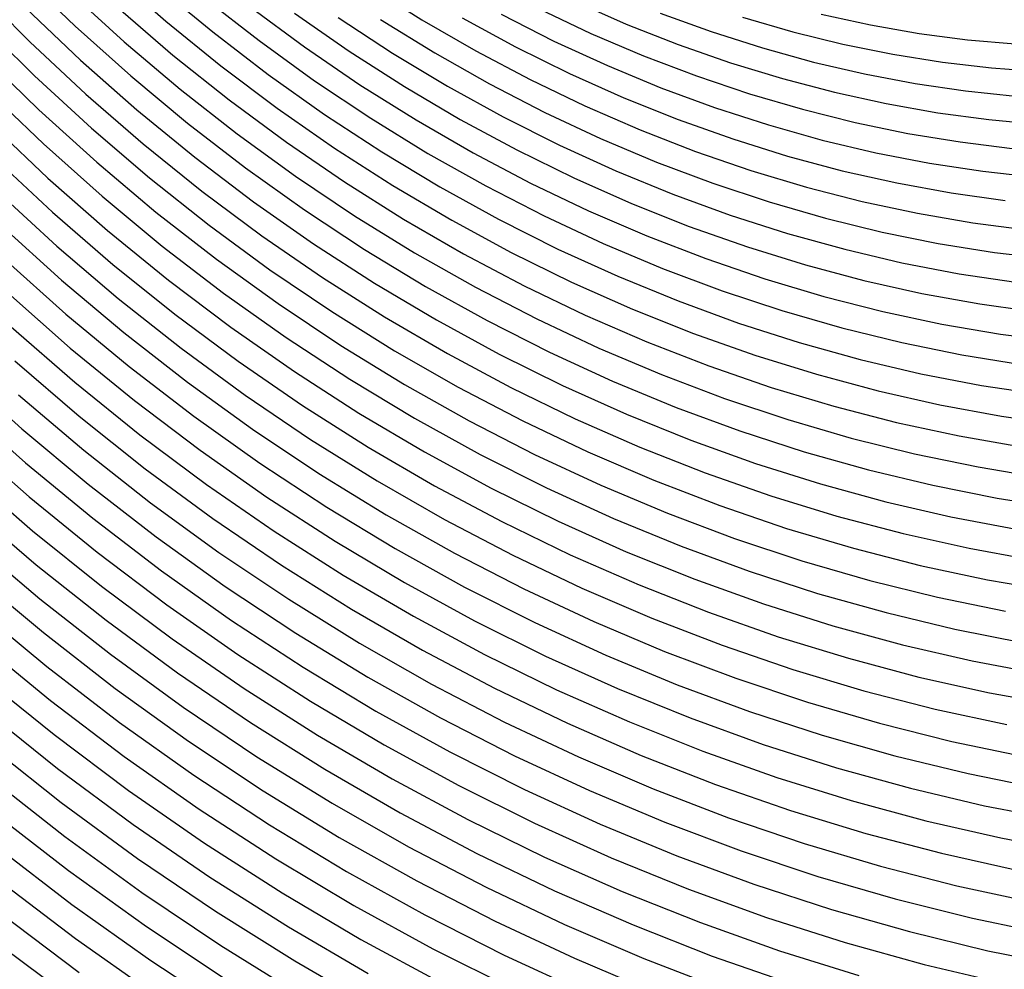
# Model space of a CAD drawing. Units: inches. Extents: x -1 to 1, y -1 to 1.
# Drawn here: x -0.45 to -0.25, y -0.33 to -0.14 of the extents above; entities that cross this region are included whole.
import ezdxf

# ---------------------------------------------------------------- set-up
doc = ezdxf.new("R2010")
doc.units = ezdxf.units.IN
doc.header["$MEASUREMENT"] = 0
for name, color, linetype, true_color in [('layer106', 7, 'Continuous', 0x1e95ad), ('layer107', 7, 'Continuous', 0x1e90ad), ('layer108', 7, 'Continuous', 0x1e8cad), ('layer109', 7, 'Continuous', 0x1e87ad), ('layer110', 7, 'Continuous', 0x1e82ad), ('layer111', 7, 'Continuous', 0x1e80ad), ('layer112', 7, 'Continuous', 0x1e7bad), ('layer113', 7, 'Continuous', 0x1e76ad), ('layer114', 7, 'Continuous', 0x1e71ad), ('layer115', 7, 'Continuous', 0x1e6dad), ('layer116', 7, 'Continuous', 0x1e6aad), ('layer117', 7, 'Continuous', 0x1e65ad), ('layer118', 7, 'Continuous', 0x1e61ad), ('layer119', 7, 'Continuous', 0x1e5cad), ('layer120', 7, 'Continuous', 0x1e57ad), ('layer121', 7, 'Continuous', 0x1e55ad), ('layer122', 7, 'Continuous', 0x1e50ad), ('layer123', 7, 'Continuous', 0x1e4bad), ('layer124', 7, 'Continuous', 0x1e47ad), ('layer125', 7, 'Continuous', 0x1e42ad), ('layer126', 7, 'Continuous', 0x1e3fad), ('layer127', 7, 'Continuous', 0x1e3bad), ('layer128', 7, 'Continuous', 0x1e36ad), ('layer129', 7, 'Continuous', 0x1e31ad), ('layer130', 7, 'Continuous', 0x1e2cad), ('layer131', 7, 'Continuous', 0x1e2aad), ('layer132', 7, 'Continuous', 0x1e25ad), ('layer133', 7, 'Continuous', 0x1e20ad), ('layer134', 7, 'Continuous', 0x201ead), ('layer135', 7, 'Continuous', 0x251ead), ('layer136', 7, 'Continuous', 0x281ead), ('layer137', 7, 'Continuous', 0x2c1ead), ('layer138', 7, 'Continuous', 0x311ead), ('layer139', 7, 'Continuous', 0x361ead), ('layer140', 7, 'Continuous', 0x3b1ead), ('layer141', 7, 'Continuous', 0x3d1ead), ('layer142', 7, 'Continuous', 0x421ead), ('layer143', 7, 'Continuous', 0x471ead), ('layer144', 7, 'Continuous', 0x4b1ead), ('layer145', 7, 'Continuous', 0x501ead), ('layer146', 7, 'Continuous', 0x521ead), ('layer147', 7, 'Continuous', 0x571ead), ('layer148', 7, 'Continuous', 0x5c1ead), ('layer149', 7, 'Continuous', 0x611ead), ('layer150', 7, 'Continuous', 0x651ead), ('layer151', 7, 'Continuous', 0x681ead), ('layer152', 7, 'Continuous', 0x6d1ead), ('layer153', 7, 'Continuous', 0x711ead), ('layer154', 7, 'Continuous', 0x761ead), ('layer155', 7, 'Continuous', 0x7b1ead), ('layer7', 7, 'Continuous', 0xad3b1e)]:
    doc.layers.add(name, color=color, linetype=linetype, true_color=true_color)

msp = doc.modelspace()

# ---------------------------------------------------------------- linework, layer by layer
at = {"layer": 'layer106'}
for p, q in [((-0.28354, -0.13547), (-0.2734, -0.13766)), ((-0.2734, -0.13766), (-0.26332, -0.1394)), ((-0.26332, -0.1394), (-0.25333, -0.14071)), ((-0.25333, -0.14071), (-0.24343, -0.14158))]:
    msp.add_line(p, q, dxfattribs=at)
at = {"layer": 'layer107'}
for p, q in [((-0.29982, -0.13608), (-0.28943, -0.13908)), ((-0.28943, -0.13908), (-0.27907, -0.14163)), ((-0.27907, -0.14163), (-0.26876, -0.14371)), ((-0.26876, -0.14371), (-0.25851, -0.14535)), ((-0.25851, -0.14535), (-0.24835, -0.14654)), ((-0.24835, -0.14654), (-0.23829, -0.14729))]:
    msp.add_line(p, q, dxfattribs=at)
at = {"layer": 'layer108'}
for p, q in [((-0.31687, -0.1352), (-0.30629, -0.13905)), ((-0.30629, -0.13905), (-0.2957, -0.14243)), ((-0.2957, -0.14243), (-0.28513, -0.14534)), ((-0.28513, -0.14534), (-0.2746, -0.14778)), ((-0.2746, -0.14778), (-0.26411, -0.14977)), ((-0.26411, -0.14977), (-0.2537, -0.1513)), ((-0.2537, -0.1513), (-0.24337, -0.15237))]:
    msp.add_line(p, q, dxfattribs=at)
at = {"layer": 'layer109'}
for p, q in [((-0.33457, -0.13275), (-0.32386, -0.13747)), ((-0.32386, -0.13747), (-0.31311, -0.14171)), ((-0.31311, -0.14171), (-0.30235, -0.14548)), ((-0.30235, -0.14548), (-0.29158, -0.14877)), ((-0.29158, -0.14877), (-0.28084, -0.15159)), ((-0.28084, -0.15159), (-0.27012, -0.15394)), ((-0.27012, -0.15394), (-0.25947, -0.15582)), ((-0.25947, -0.15582), (-0.24888, -0.15724)), ((-0.24888, -0.15724), (-0.23838, -0.15821))]:
    msp.add_line(p, q, dxfattribs=at)
at = {"layer": 'layer110'}
for p, q in [((-0.34201, -0.13427), (-0.33118, -0.1394)), ((-0.33118, -0.1394), (-0.32028, -0.14406)), ((-0.32028, -0.14406), (-0.30935, -0.14822)), ((-0.30935, -0.14822), (-0.29841, -0.15191)), ((-0.29841, -0.15191), (-0.28746, -0.15511)), ((-0.28746, -0.15511), (-0.27654, -0.15784)), ((-0.27654, -0.15784), (-0.26565, -0.16009)), ((-0.26565, -0.16009), (-0.25482, -0.16187)), ((-0.25482, -0.16187), (-0.24407, -0.16319))]:
    msp.add_line(p, q, dxfattribs=at)
at = {"layer": 'layer111'}
for p, q in [((-0.34976, -0.13543), (-0.33881, -0.14099)), ((-0.33881, -0.14099), (-0.32778, -0.14606)), ((-0.32778, -0.14606), (-0.31671, -0.15064)), ((-0.31671, -0.15064), (-0.3056, -0.15473)), ((-0.3056, -0.15473), (-0.29447, -0.15834)), ((-0.29447, -0.15834), (-0.28334, -0.16146)), ((-0.28334, -0.16146), (-0.27224, -0.16409)), ((-0.27224, -0.16409), (-0.26118, -0.16625)), ((-0.26118, -0.16625), (-0.25018, -0.16793)), ((-0.25018, -0.16793), (-0.23925, -0.16913))]:
    msp.add_line(p, q, dxfattribs=at)
at = {"layer": 'layer112'}
for p, q in [((-0.3578, -0.1362), (-0.34675, -0.1422)), ((-0.34675, -0.1422), (-0.33561, -0.14771)), ((-0.33561, -0.14771), (-0.32439, -0.15271)), ((-0.32439, -0.15271), (-0.31313, -0.15723)), ((-0.31313, -0.15723), (-0.30184, -0.16124)), ((-0.30184, -0.16124), (-0.29053, -0.16477)), ((-0.29053, -0.16477), (-0.27922, -0.1678)), ((-0.27922, -0.1678), (-0.26794, -0.17034)), ((-0.26794, -0.17034), (-0.25671, -0.1724)), ((-0.25671, -0.1724), (-0.24553, -0.17398))]:
    msp.add_line(p, q, dxfattribs=at)
at = {"layer": 'layer113'}
for p, q in [((-0.3771, -0.12965), (-0.3661, -0.13659)), ((-0.3661, -0.13659), (-0.35497, -0.14303)), ((-0.35497, -0.14303), (-0.34373, -0.14898)), ((-0.34373, -0.14898), (-0.3324, -0.15442)), ((-0.3324, -0.15442), (-0.321, -0.15937)), ((-0.321, -0.15937), (-0.30956, -0.16381)), ((-0.30956, -0.16381), (-0.29808, -0.16775)), ((-0.29808, -0.16775), (-0.28659, -0.1712)), ((-0.28659, -0.1712), (-0.2751, -0.17415)), ((-0.2751, -0.17415), (-0.26365, -0.1766)), ((-0.26365, -0.1766), (-0.25224, -0.17856)), ((-0.25224, -0.17856), (-0.24089, -0.18003))]:
    msp.add_line(p, q, dxfattribs=at)
at = {"layer": 'layer114'}
for p, q in [((-0.37465, -0.13656), (-0.36346, -0.14346)), ((-0.36346, -0.14346), (-0.35214, -0.14986)), ((-0.35214, -0.14986), (-0.34071, -0.15575)), ((-0.34071, -0.15575), (-0.3292, -0.16114)), ((-0.3292, -0.16114), (-0.31761, -0.16602)), ((-0.31761, -0.16602), (-0.30598, -0.1704)), ((-0.30598, -0.1704), (-0.29432, -0.17427)), ((-0.29432, -0.17427), (-0.28265, -0.17763)), ((-0.28265, -0.17763), (-0.27098, -0.18049)), ((-0.27098, -0.18049), (-0.25935, -0.18285)), ((-0.25935, -0.18285), (-0.24776, -0.18471)), ((-0.24776, -0.18471), (-0.23624, -0.18608))]:
    msp.add_line(p, q, dxfattribs=at)
at = {"layer": 'layer115'}
for p, q in [((-0.38344, -0.13611), (-0.3722, -0.14348)), ((-0.3722, -0.14348), (-0.36082, -0.15034)), ((-0.36082, -0.15034), (-0.34931, -0.15669)), ((-0.34931, -0.15669), (-0.33769, -0.16253)), ((-0.33769, -0.16253), (-0.32599, -0.16786)), ((-0.32599, -0.16786), (-0.31422, -0.17268)), ((-0.31422, -0.17268), (-0.3024, -0.17698)), ((-0.3024, -0.17698), (-0.29056, -0.18078)), ((-0.29056, -0.18078), (-0.27871, -0.18406)), ((-0.27871, -0.18406), (-0.26686, -0.18683)), ((-0.26686, -0.18683), (-0.25505, -0.1891)), ((-0.25505, -0.1891), (-0.24329, -0.19087))]:
    msp.add_line(p, q, dxfattribs=at)
at = {"layer": 'layer116'}
for p, q in [((-0.39245, -0.13523), (-0.38118, -0.14307)), ((-0.38118, -0.14307), (-0.36975, -0.15039)), ((-0.36975, -0.15039), (-0.35818, -0.15721)), ((-0.35818, -0.15721), (-0.34648, -0.16352)), ((-0.34648, -0.16352), (-0.33468, -0.16931)), ((-0.33468, -0.16931), (-0.32279, -0.17458)), ((-0.32279, -0.17458), (-0.31083, -0.17933)), ((-0.31083, -0.17933), (-0.29883, -0.18357)), ((-0.29883, -0.18357), (-0.2868, -0.18729)), ((-0.2868, -0.18729), (-0.27477, -0.19049)), ((-0.27477, -0.19049), (-0.26275, -0.19318)), ((-0.26275, -0.19318), (-0.25076, -0.19535)), ((-0.25076, -0.19535), (-0.23882, -0.19702))]:
    msp.add_line(p, q, dxfattribs=at)
at = {"layer": 'layer117'}
for p, q in [((-0.40165, -0.13389), (-0.39038, -0.14221)), ((-0.39038, -0.14221), (-0.37893, -0.15002)), ((-0.37893, -0.15002), (-0.36731, -0.15731)), ((-0.36731, -0.15731), (-0.35554, -0.16409)), ((-0.35554, -0.16409), (-0.34365, -0.17035)), ((-0.34365, -0.17035), (-0.33166, -0.17608)), ((-0.33166, -0.17608), (-0.31958, -0.1813)), ((-0.31958, -0.1813), (-0.30744, -0.18599)), ((-0.30744, -0.18599), (-0.29525, -0.19015)), ((-0.29525, -0.19015), (-0.28304, -0.1938)), ((-0.28304, -0.1938), (-0.27083, -0.19692)), ((-0.27083, -0.19692), (-0.25863, -0.19952)), ((-0.25863, -0.19952), (-0.24646, -0.20161)), ((-0.24646, -0.20161), (-0.23435, -0.20318))]:
    msp.add_line(p, q, dxfattribs=at)
at = {"layer": 'layer118'}
for p, q in [((-0.41103, -0.1321), (-0.39977, -0.1409)), ((-0.39977, -0.1409), (-0.38831, -0.14919)), ((-0.38831, -0.14919), (-0.37667, -0.15697)), ((-0.37667, -0.15697), (-0.36486, -0.16423)), ((-0.36486, -0.16423), (-0.3529, -0.17096)), ((-0.3529, -0.17096), (-0.34083, -0.17717)), ((-0.34083, -0.17717), (-0.32864, -0.18286)), ((-0.32864, -0.18286), (-0.31638, -0.18801)), ((-0.31638, -0.18801), (-0.30405, -0.19264)), ((-0.30405, -0.19264), (-0.29168, -0.19674)), ((-0.29168, -0.19674), (-0.27928, -0.20031)), ((-0.27928, -0.20031), (-0.26689, -0.20335)), ((-0.26689, -0.20335), (-0.25451, -0.20586)), ((-0.25451, -0.20586), (-0.24216, -0.20786))]:
    msp.add_line(p, q, dxfattribs=at)
at = {"layer": 'layer119'}
for p, q in [((-0.42057, -0.12983), (-0.40935, -0.13912)), ((-0.40935, -0.13912), (-0.3979, -0.1479)), ((-0.3979, -0.1479), (-0.38624, -0.15617)), ((-0.38624, -0.15617), (-0.37441, -0.16392)), ((-0.37441, -0.16392), (-0.36241, -0.17114)), ((-0.36241, -0.17114), (-0.35026, -0.17784)), ((-0.35026, -0.17784), (-0.338, -0.184)), ((-0.338, -0.184), (-0.32563, -0.18964)), ((-0.32563, -0.18964), (-0.31317, -0.19473)), ((-0.31317, -0.19473), (-0.30066, -0.1993)), ((-0.30066, -0.1993), (-0.2881, -0.20332)), ((-0.2881, -0.20332), (-0.27552, -0.20682)), ((-0.27552, -0.20682), (-0.26295, -0.20978)), ((-0.26295, -0.20978), (-0.25039, -0.21221)), ((-0.25039, -0.21221), (-0.23787, -0.21411))]:
    msp.add_line(p, q, dxfattribs=at)
at = {"layer": 'layer120'}
for p, q in [((-0.43025, -0.12707), (-0.41907, -0.13686)), ((-0.41907, -0.13686), (-0.40766, -0.14614)), ((-0.40766, -0.14614), (-0.39602, -0.1549)), ((-0.39602, -0.1549), (-0.38418, -0.16315)), ((-0.38418, -0.16315), (-0.37215, -0.17087)), ((-0.37215, -0.17087), (-0.35996, -0.17806)), ((-0.35996, -0.17806), (-0.34763, -0.18471)), ((-0.34763, -0.18471), (-0.33517, -0.19083)), ((-0.33517, -0.19083), (-0.32261, -0.19641)), ((-0.32261, -0.19641), (-0.30997, -0.20145)), ((-0.30997, -0.20145), (-0.29727, -0.20595)), ((-0.29727, -0.20595), (-0.28453, -0.20991)), ((-0.28453, -0.20991), (-0.27177, -0.21333)), ((-0.27177, -0.21333), (-0.25901, -0.21621)), ((-0.25901, -0.21621), (-0.24627, -0.21855)), ((-0.24627, -0.21855), (-0.23357, -0.22036))]:
    msp.add_line(p, q, dxfattribs=at)
at = {"layer": 'layer121'}
for p, q in [((-0.42894, -0.13411), (-0.41758, -0.14389)), ((-0.41758, -0.14389), (-0.40597, -0.15316)), ((-0.40597, -0.15316), (-0.39414, -0.16191)), ((-0.39414, -0.16191), (-0.38211, -0.17013)), ((-0.38211, -0.17013), (-0.36989, -0.17782)), ((-0.36989, -0.17782), (-0.35751, -0.18497)), ((-0.35751, -0.18497), (-0.34499, -0.19159)), ((-0.34499, -0.19159), (-0.33234, -0.19766)), ((-0.33234, -0.19766), (-0.31959, -0.20319)), ((-0.31959, -0.20319), (-0.30677, -0.20817)), ((-0.30677, -0.20817), (-0.29388, -0.21261)), ((-0.29388, -0.21261), (-0.28095, -0.21649)), ((-0.28095, -0.21649), (-0.26801, -0.21984)), ((-0.26801, -0.21984), (-0.25507, -0.22264)), ((-0.25507, -0.22264), (-0.24215, -0.2249))]:
    msp.add_line(p, q, dxfattribs=at)
at = {"layer": 'layer122'}
for p, q in [((-0.43892, -0.13086), (-0.42764, -0.14115)), ((-0.42764, -0.14115), (-0.41608, -0.15092)), ((-0.41608, -0.15092), (-0.40429, -0.16018)), ((-0.40429, -0.16018), (-0.39227, -0.16891)), ((-0.39227, -0.16891), (-0.38004, -0.17711)), ((-0.38004, -0.17711), (-0.36763, -0.18477)), ((-0.36763, -0.18477), (-0.35506, -0.19189)), ((-0.35506, -0.19189), (-0.34235, -0.19846)), ((-0.34235, -0.19846), (-0.32951, -0.20449)), ((-0.32951, -0.20449), (-0.31658, -0.20996)), ((-0.31658, -0.20996), (-0.30356, -0.21489)), ((-0.30356, -0.21489), (-0.29049, -0.21926)), ((-0.29049, -0.21926), (-0.27738, -0.22308)), ((-0.27738, -0.22308), (-0.26425, -0.22635)), ((-0.26425, -0.22635), (-0.25113, -0.22907)), ((-0.25113, -0.22907), (-0.23803, -0.23124))]:
    msp.add_line(p, q, dxfattribs=at)
at = {"layer": 'layer123'}
for p, q in [((-0.449, -0.12711), (-0.43781, -0.1379)), ((-0.43781, -0.1379), (-0.42633, -0.14819)), ((-0.42633, -0.14819), (-0.41459, -0.15796)), ((-0.41459, -0.15796), (-0.4026, -0.1672)), ((-0.4026, -0.1672), (-0.39039, -0.17591)), ((-0.39039, -0.17591), (-0.37797, -0.18409)), ((-0.37797, -0.18409), (-0.36537, -0.19172)), ((-0.36537, -0.19172), (-0.35261, -0.1988)), ((-0.35261, -0.1988), (-0.33971, -0.20534)), ((-0.33971, -0.20534), (-0.32668, -0.21132)), ((-0.32668, -0.21132), (-0.31356, -0.21674)), ((-0.31356, -0.21674), (-0.30036, -0.22161)), ((-0.30036, -0.22161), (-0.2871, -0.22591)), ((-0.2871, -0.22591), (-0.2738, -0.22966)), ((-0.2738, -0.22966), (-0.26049, -0.23286)), ((-0.26049, -0.23286), (-0.24718, -0.2355)), ((-0.24718, -0.2355), (-0.23391, -0.23758))]:
    msp.add_line(p, q, dxfattribs=at)
at = {"layer": 'layer124'}
for p, q in [((-0.44807, -0.13414), (-0.43669, -0.14494)), ((-0.43669, -0.14494), (-0.42503, -0.15523)), ((-0.42503, -0.15523), (-0.41309, -0.16499)), ((-0.41309, -0.16499), (-0.40092, -0.17422)), ((-0.40092, -0.17422), (-0.38851, -0.18292)), ((-0.38851, -0.18292), (-0.37591, -0.19107)), ((-0.37591, -0.19107), (-0.36312, -0.19867)), ((-0.36312, -0.19867), (-0.35016, -0.20572)), ((-0.35016, -0.20572), (-0.33707, -0.21221)), ((-0.33707, -0.21221), (-0.32385, -0.21815)), ((-0.32385, -0.21815), (-0.31054, -0.22352)), ((-0.31054, -0.22352), (-0.29715, -0.22832)), ((-0.29715, -0.22832), (-0.28371, -0.23257)), ((-0.28371, -0.23257), (-0.27023, -0.23625)), ((-0.27023, -0.23625), (-0.25673, -0.23937)), ((-0.25673, -0.23937), (-0.24324, -0.24193))]:
    msp.add_line(p, q, dxfattribs=at)
at = {"layer": 'layer125'}
for p, q in [((-0.45841, -0.12986), (-0.44715, -0.14118)), ((-0.44715, -0.14118), (-0.43558, -0.15198)), ((-0.43558, -0.15198), (-0.42372, -0.16227)), ((-0.42372, -0.16227), (-0.4116, -0.17202)), ((-0.4116, -0.17202), (-0.39923, -0.18124)), ((-0.39923, -0.18124), (-0.38664, -0.18992)), ((-0.38664, -0.18992), (-0.37384, -0.19805)), ((-0.37384, -0.19805), (-0.36086, -0.20562)), ((-0.36086, -0.20562), (-0.34771, -0.21264)), ((-0.34771, -0.21264), (-0.33443, -0.21909)), ((-0.33443, -0.21909), (-0.32103, -0.22497)), ((-0.32103, -0.22497), (-0.30753, -0.23029)), ((-0.30753, -0.23029), (-0.29395, -0.23504)), ((-0.29395, -0.23504), (-0.28032, -0.23922)), ((-0.28032, -0.23922), (-0.26665, -0.24284)), ((-0.26665, -0.24284), (-0.25297, -0.24588)), ((-0.25297, -0.24588), (-0.2393, -0.24836))]:
    msp.add_line(p, q, dxfattribs=at)
at = {"layer": 'layer126'}
for p, q in [((-0.45767, -0.13688), (-0.44622, -0.14821)), ((-0.44622, -0.14821), (-0.43446, -0.15902)), ((-0.43446, -0.15902), (-0.42242, -0.16931)), ((-0.42242, -0.16931), (-0.4101, -0.17906)), ((-0.4101, -0.17906), (-0.39755, -0.18827)), ((-0.39755, -0.18827), (-0.38476, -0.19692)), ((-0.38476, -0.19692), (-0.37177, -0.20503)), ((-0.37177, -0.20503), (-0.3586, -0.21257)), ((-0.3586, -0.21257), (-0.34527, -0.21955)), ((-0.34527, -0.21955), (-0.33179, -0.22596)), ((-0.33179, -0.22596), (-0.3182, -0.2318)), ((-0.3182, -0.2318), (-0.30451, -0.23707)), ((-0.30451, -0.23707), (-0.29074, -0.24176)), ((-0.29074, -0.24176), (-0.27692, -0.24588)), ((-0.27692, -0.24588), (-0.26307, -0.24942)), ((-0.26307, -0.24942), (-0.24921, -0.25239)), ((-0.24921, -0.25239), (-0.23536, -0.25479))]:
    msp.add_line(p, q, dxfattribs=at)
at = {"layer": 'layer127'}
for p, q in [((-0.45693, -0.14391), (-0.44529, -0.15525)), ((-0.44529, -0.15525), (-0.43335, -0.16606)), ((-0.43335, -0.16606), (-0.42111, -0.17635)), ((-0.42111, -0.17635), (-0.40861, -0.18609)), ((-0.40861, -0.18609), (-0.39586, -0.19529)), ((-0.39586, -0.19529), (-0.38288, -0.20393)), ((-0.38288, -0.20393), (-0.3697, -0.21201)), ((-0.3697, -0.21201), (-0.35634, -0.21952)), ((-0.35634, -0.21952), (-0.34282, -0.22647)), ((-0.34282, -0.22647), (-0.32915, -0.23284)), ((-0.32915, -0.23284), (-0.31537, -0.23863)), ((-0.31537, -0.23863), (-0.30149, -0.24384)), ((-0.30149, -0.24384), (-0.28754, -0.24848)), ((-0.28754, -0.24848), (-0.27353, -0.25253)), ((-0.27353, -0.25253), (-0.2595, -0.25601)), ((-0.2595, -0.25601), (-0.24545, -0.2589))]:
    msp.add_line(p, q, dxfattribs=at)
at = {"layer": 'layer128'}
for p, q in [((-0.45619, -0.15093), (-0.44437, -0.16228)), ((-0.44437, -0.16228), (-0.43223, -0.1731)), ((-0.43223, -0.1731), (-0.41981, -0.18339)), ((-0.41981, -0.18339), (-0.40711, -0.19312)), ((-0.40711, -0.19312), (-0.39417, -0.20231)), ((-0.39417, -0.20231), (-0.38101, -0.21093)), ((-0.38101, -0.21093), (-0.36764, -0.21899)), ((-0.36764, -0.21899), (-0.35408, -0.22647)), ((-0.35408, -0.22647), (-0.34037, -0.23338)), ((-0.34037, -0.23338), (-0.32651, -0.23971)), ((-0.32651, -0.23971), (-0.31254, -0.24546)), ((-0.31254, -0.24546), (-0.29847, -0.25062)), ((-0.29847, -0.25062), (-0.28433, -0.2552)), ((-0.28433, -0.2552), (-0.27014, -0.25919)), ((-0.27014, -0.25919), (-0.25592, -0.26259)), ((-0.25592, -0.26259), (-0.2417, -0.26541))]:
    msp.add_line(p, q, dxfattribs=at)
at = {"layer": 'layer129'}
for p, q in [((-0.45546, -0.15796), (-0.44344, -0.16932)), ((-0.44344, -0.16932), (-0.43112, -0.18014)), ((-0.43112, -0.18014), (-0.4185, -0.19043)), ((-0.4185, -0.19043), (-0.40562, -0.20016)), ((-0.40562, -0.20016), (-0.39249, -0.20933)), ((-0.39249, -0.20933), (-0.37913, -0.21793)), ((-0.37913, -0.21793), (-0.36557, -0.22597)), ((-0.36557, -0.22597), (-0.35182, -0.23342)), ((-0.35182, -0.23342), (-0.33792, -0.2403)), ((-0.33792, -0.2403), (-0.32387, -0.24659)), ((-0.32387, -0.24659), (-0.30971, -0.25229)), ((-0.30971, -0.25229), (-0.29546, -0.2574)), ((-0.29546, -0.2574), (-0.28113, -0.26192)), ((-0.28113, -0.26192), (-0.26675, -0.26584)), ((-0.26675, -0.26584), (-0.25235, -0.26918)), ((-0.25235, -0.26918), (-0.23794, -0.27192))]:
    msp.add_line(p, q, dxfattribs=at)
at = {"layer": 'layer130'}
for p, q in [((-0.45472, -0.16498), (-0.44252, -0.17635)), ((-0.44252, -0.17635), (-0.43, -0.18718)), ((-0.43, -0.18718), (-0.4172, -0.19747)), ((-0.4172, -0.19747), (-0.40412, -0.20719)), ((-0.40412, -0.20719), (-0.3908, -0.21635)), ((-0.3908, -0.21635), (-0.37725, -0.22494)), ((-0.37725, -0.22494), (-0.3635, -0.23295)), ((-0.3635, -0.23295), (-0.34957, -0.24037)), ((-0.34957, -0.24037), (-0.33547, -0.24721)), ((-0.33547, -0.24721), (-0.32123, -0.25346)), ((-0.32123, -0.25346), (-0.30688, -0.25912)), ((-0.30688, -0.25912), (-0.29244, -0.26417)), ((-0.29244, -0.26417), (-0.27793, -0.26863)), ((-0.27793, -0.26863), (-0.26336, -0.2725)), ((-0.26336, -0.2725), (-0.24877, -0.27576)), ((-0.24877, -0.27576), (-0.23418, -0.27843))]:
    msp.add_line(p, q, dxfattribs=at)
at = {"layer": 'layer131'}
for p, q in [((-0.45398, -0.17201), (-0.44159, -0.18339)), ((-0.44159, -0.18339), (-0.42889, -0.19422)), ((-0.42889, -0.19422), (-0.41589, -0.20451)), ((-0.41589, -0.20451), (-0.40263, -0.21422)), ((-0.40263, -0.21422), (-0.38912, -0.22337)), ((-0.38912, -0.22337), (-0.37538, -0.23194)), ((-0.37538, -0.23194), (-0.36143, -0.23993)), ((-0.36143, -0.23993), (-0.34731, -0.24733)), ((-0.34731, -0.24733), (-0.33302, -0.25413)), ((-0.33302, -0.25413), (-0.3186, -0.26034)), ((-0.3186, -0.26034), (-0.30406, -0.26594)), ((-0.30406, -0.26594), (-0.28942, -0.27095)), ((-0.28942, -0.27095), (-0.27472, -0.27535)), ((-0.27472, -0.27535), (-0.25997, -0.27915)), ((-0.25997, -0.27915), (-0.2452, -0.28235))]:
    msp.add_line(p, q, dxfattribs=at)
at = {"layer": 'layer132'}
for p, q in [((-0.45324, -0.17903), (-0.44066, -0.19042)), ((-0.44066, -0.19042), (-0.42777, -0.20127)), ((-0.42777, -0.20127), (-0.41459, -0.21155)), ((-0.41459, -0.21155), (-0.40113, -0.22126)), ((-0.40113, -0.22126), (-0.38743, -0.23039)), ((-0.38743, -0.23039), (-0.3735, -0.23894)), ((-0.3735, -0.23894), (-0.35937, -0.24691)), ((-0.35937, -0.24691), (-0.34505, -0.25428)), ((-0.34505, -0.25428), (-0.33057, -0.26105)), ((-0.33057, -0.26105), (-0.31596, -0.26721)), ((-0.31596, -0.26721), (-0.30123, -0.27277)), ((-0.30123, -0.27277), (-0.28641, -0.27773)), ((-0.28641, -0.27773), (-0.27152, -0.28207)), ((-0.27152, -0.28207), (-0.25658, -0.28581)), ((-0.25658, -0.28581), (-0.24162, -0.28893))]:
    msp.add_line(p, q, dxfattribs=at)
at = {"layer": 'layer133'}
for p, q in [((-0.4525, -0.18606), (-0.43974, -0.19746)), ((-0.43974, -0.19746), (-0.42666, -0.20831)), ((-0.42666, -0.20831), (-0.41328, -0.21859)), ((-0.41328, -0.21859), (-0.39964, -0.22829)), ((-0.39964, -0.22829), (-0.38575, -0.23741)), ((-0.38575, -0.23741), (-0.37163, -0.24595)), ((-0.37163, -0.24595), (-0.3573, -0.25389)), ((-0.3573, -0.25389), (-0.34279, -0.26123)), ((-0.34279, -0.26123), (-0.32812, -0.26796)), ((-0.32812, -0.26796), (-0.31332, -0.27409)), ((-0.31332, -0.27409), (-0.2984, -0.2796)), ((-0.2984, -0.2796), (-0.28339, -0.2845)), ((-0.28339, -0.2845), (-0.26831, -0.28879)), ((-0.26831, -0.28879), (-0.25319, -0.29246)), ((-0.25319, -0.29246), (-0.23805, -0.29552))]:
    msp.add_line(p, q, dxfattribs=at)
at = {"layer": 'layer134'}
for p, q in [((-0.45176, -0.19308), (-0.43881, -0.2045)), ((-0.43881, -0.2045), (-0.42554, -0.21535)), ((-0.42554, -0.21535), (-0.41198, -0.22562)), ((-0.41198, -0.22562), (-0.39815, -0.23532)), ((-0.39815, -0.23532), (-0.38406, -0.24443)), ((-0.38406, -0.24443), (-0.36975, -0.25295)), ((-0.36975, -0.25295), (-0.35523, -0.26087)), ((-0.35523, -0.26087), (-0.34053, -0.26818)), ((-0.34053, -0.26818), (-0.32567, -0.27488)), ((-0.32567, -0.27488), (-0.31068, -0.28096)), ((-0.31068, -0.28096), (-0.29557, -0.28643)), ((-0.29557, -0.28643), (-0.28037, -0.29128)), ((-0.28037, -0.29128), (-0.26511, -0.29551)), ((-0.26511, -0.29551), (-0.2498, -0.29912)), ((-0.2498, -0.29912), (-0.23447, -0.3021))]:
    msp.add_line(p, q, dxfattribs=at)
at = {"layer": 'layer135'}
for p, q in [((-0.45103, -0.20011), (-0.43788, -0.21153)), ((-0.43788, -0.21153), (-0.42443, -0.22239)), ((-0.42443, -0.22239), (-0.41067, -0.23266)), ((-0.41067, -0.23266), (-0.39665, -0.24236)), ((-0.39665, -0.24236), (-0.38237, -0.25146)), ((-0.38237, -0.25146), (-0.36787, -0.25995)), ((-0.36787, -0.25995), (-0.35316, -0.26785)), ((-0.35316, -0.26785), (-0.33827, -0.27513)), ((-0.33827, -0.27513), (-0.32322, -0.28179)), ((-0.32322, -0.28179), (-0.30804, -0.28784)), ((-0.30804, -0.28784), (-0.29274, -0.29326)), ((-0.29274, -0.29326), (-0.27736, -0.29805)), ((-0.27736, -0.29805), (-0.2619, -0.30223)), ((-0.2619, -0.30223), (-0.24641, -0.30577)), ((-0.24641, -0.30577), (-0.23089, -0.30869))]:
    msp.add_line(p, q, dxfattribs=at)
at = {"layer": 'layer136'}
for p, q in [((-0.45029, -0.20713), (-0.43696, -0.21857)), ((-0.43696, -0.21857), (-0.42331, -0.22943)), ((-0.42331, -0.22943), (-0.40937, -0.2397)), ((-0.40937, -0.2397), (-0.39516, -0.24939)), ((-0.39516, -0.24939), (-0.38069, -0.25848)), ((-0.38069, -0.25848), (-0.366, -0.26696)), ((-0.366, -0.26696), (-0.3511, -0.27483)), ((-0.3511, -0.27483), (-0.33602, -0.28208)), ((-0.33602, -0.28208), (-0.32078, -0.28871)), ((-0.32078, -0.28871), (-0.3054, -0.29471)), ((-0.3054, -0.29471), (-0.28991, -0.30009)), ((-0.28991, -0.30009), (-0.27434, -0.30483)), ((-0.27434, -0.30483), (-0.2587, -0.30894)), ((-0.2587, -0.30894), (-0.24302, -0.31242))]:
    msp.add_line(p, q, dxfattribs=at)
at = {"layer": 'layer137'}
for p, q in [((-0.44955, -0.21416), (-0.43603, -0.2256)), ((-0.43603, -0.2256), (-0.4222, -0.23647)), ((-0.4222, -0.23647), (-0.40807, -0.24674)), ((-0.40807, -0.24674), (-0.39366, -0.25642)), ((-0.39366, -0.25642), (-0.379, -0.2655)), ((-0.379, -0.2655), (-0.36412, -0.27396)), ((-0.36412, -0.27396), (-0.34903, -0.28181)), ((-0.34903, -0.28181), (-0.33376, -0.28903)), ((-0.33376, -0.28903), (-0.31833, -0.29562)), ((-0.31833, -0.29562), (-0.30276, -0.30159)), ((-0.30276, -0.30159), (-0.28709, -0.30691)), ((-0.28709, -0.30691), (-0.27132, -0.31161)), ((-0.27132, -0.31161), (-0.25549, -0.31566)), ((-0.25549, -0.31566), (-0.23963, -0.31908))]:
    msp.add_line(p, q, dxfattribs=at)
at = {"layer": 'layer138'}
for p, q in [((-0.46217, -0.20915), (-0.44881, -0.22118)), ((-0.44881, -0.22118), (-0.43511, -0.23264)), ((-0.43511, -0.23264), (-0.42108, -0.24351)), ((-0.42108, -0.24351), (-0.40676, -0.25378)), ((-0.40676, -0.25378), (-0.39217, -0.26346)), ((-0.39217, -0.26346), (-0.37732, -0.27252)), ((-0.37732, -0.27252), (-0.36224, -0.28097)), ((-0.36224, -0.28097), (-0.34696, -0.28879)), ((-0.34696, -0.28879), (-0.3315, -0.29598)), ((-0.3315, -0.29598), (-0.31588, -0.30254)), ((-0.31588, -0.30254), (-0.30012, -0.30846)), ((-0.30012, -0.30846), (-0.28426, -0.31374)), ((-0.28426, -0.31374), (-0.2683, -0.31838)), ((-0.2683, -0.31838), (-0.25229, -0.32238)), ((-0.25229, -0.32238), (-0.23624, -0.32573))]:
    msp.add_line(p, q, dxfattribs=at)
at = {"layer": 'layer139'}
for p, q in [((-0.46162, -0.21616), (-0.44807, -0.22821)), ((-0.44807, -0.22821), (-0.43418, -0.23967)), ((-0.43418, -0.23967), (-0.41997, -0.25055)), ((-0.41997, -0.25055), (-0.40546, -0.26082)), ((-0.40546, -0.26082), (-0.39067, -0.27049)), ((-0.39067, -0.27049), (-0.37563, -0.27954)), ((-0.37563, -0.27954), (-0.36037, -0.28797)), ((-0.36037, -0.28797), (-0.34489, -0.29577)), ((-0.34489, -0.29577), (-0.32924, -0.30293)), ((-0.32924, -0.30293), (-0.31343, -0.30945)), ((-0.31343, -0.30945), (-0.29748, -0.31534)), ((-0.29748, -0.31534), (-0.28143, -0.32057)), ((-0.28143, -0.32057), (-0.26529, -0.32516)), ((-0.26529, -0.32516), (-0.24909, -0.3291)), ((-0.24909, -0.3291), (-0.23285, -0.33239))]:
    msp.add_line(p, q, dxfattribs=at)
at = {"layer": 'layer140'}
for p, q in [((-0.46107, -0.22317), (-0.44733, -0.23523)), ((-0.44733, -0.23523), (-0.43325, -0.24671)), ((-0.43325, -0.24671), (-0.41885, -0.25759)), ((-0.41885, -0.25759), (-0.40415, -0.26786)), ((-0.40415, -0.26786), (-0.38918, -0.27752)), ((-0.38918, -0.27752), (-0.37395, -0.28656)), ((-0.37395, -0.28656), (-0.35849, -0.29497)), ((-0.35849, -0.29497), (-0.34283, -0.30275)), ((-0.34283, -0.30275), (-0.32698, -0.30988)), ((-0.32698, -0.30988), (-0.31098, -0.31637)), ((-0.31098, -0.31637), (-0.29484, -0.32221)), ((-0.29484, -0.32221), (-0.2786, -0.3274)), ((-0.2786, -0.3274), (-0.26227, -0.33194)), ((-0.26227, -0.33194), (-0.24588, -0.33582))]:
    msp.add_line(p, q, dxfattribs=at)
at = {"layer": 'layer141'}
for p, q in [((-0.46052, -0.23018), (-0.4466, -0.24226)), ((-0.4466, -0.24226), (-0.43233, -0.25374)), ((-0.43233, -0.25374), (-0.41774, -0.26463)), ((-0.41774, -0.26463), (-0.40285, -0.2749)), ((-0.40285, -0.2749), (-0.38768, -0.28456)), ((-0.38768, -0.28456), (-0.37226, -0.29358)), ((-0.37226, -0.29358), (-0.35661, -0.30198)), ((-0.35661, -0.30198), (-0.34076, -0.30973)), ((-0.34076, -0.30973), (-0.32472, -0.31683)), ((-0.32472, -0.31683), (-0.30853, -0.32329)), ((-0.30853, -0.32329), (-0.29221, -0.32909)), ((-0.29221, -0.32909), (-0.27577, -0.33423))]:
    msp.add_line(p, q, dxfattribs=at)
at = {"layer": 'layer142'}
for p, q in [((-0.45997, -0.23719), (-0.44586, -0.24928)), ((-0.44586, -0.24928), (-0.4314, -0.26078)), ((-0.4314, -0.26078), (-0.41662, -0.27167)), ((-0.41662, -0.27167), (-0.40154, -0.28194)), ((-0.40154, -0.28194), (-0.38619, -0.29159)), ((-0.38619, -0.29159), (-0.37058, -0.3006)), ((-0.37058, -0.3006), (-0.35474, -0.30898)), ((-0.35474, -0.30898), (-0.33869, -0.31671)), ((-0.33869, -0.31671), (-0.32246, -0.32378)), ((-0.32246, -0.32378), (-0.30608, -0.3302)), ((-0.30608, -0.3302), (-0.28957, -0.33596))]:
    msp.add_line(p, q, dxfattribs=at)
at = {"layer": 'layer143'}
for p, q in [((-0.45942, -0.2442), (-0.44512, -0.25631)), ((-0.44512, -0.25631), (-0.43047, -0.26781)), ((-0.43047, -0.26781), (-0.41551, -0.27871)), ((-0.41551, -0.27871), (-0.40024, -0.28898)), ((-0.40024, -0.28898), (-0.38469, -0.29862)), ((-0.38469, -0.29862), (-0.36889, -0.30763)), ((-0.36889, -0.30763), (-0.35286, -0.31598)), ((-0.35286, -0.31598), (-0.33662, -0.32369)), ((-0.33662, -0.32369), (-0.32021, -0.33073)), ((-0.32021, -0.33073), (-0.30363, -0.33712))]:
    msp.add_line(p, q, dxfattribs=at)
at = {"layer": 'layer144'}
for p, q in [((-0.45886, -0.25121), (-0.44438, -0.26333)), ((-0.44438, -0.26333), (-0.42955, -0.27485)), ((-0.42955, -0.27485), (-0.41439, -0.28575)), ((-0.41439, -0.28575), (-0.39893, -0.29602)), ((-0.39893, -0.29602), (-0.3832, -0.30566)), ((-0.3832, -0.30566), (-0.3672, -0.31465)), ((-0.3672, -0.31465), (-0.35098, -0.32299)), ((-0.35098, -0.32299), (-0.33456, -0.33067)), ((-0.33456, -0.33067), (-0.31795, -0.33768))]:
    msp.add_line(p, q, dxfattribs=at)
at = {"layer": 'layer145'}
for p, q in [((-0.45831, -0.25822), (-0.44364, -0.27036)), ((-0.44364, -0.27036), (-0.42862, -0.28188)), ((-0.42862, -0.28188), (-0.41328, -0.29279)), ((-0.41328, -0.29279), (-0.39763, -0.30306)), ((-0.39763, -0.30306), (-0.3817, -0.31269)), ((-0.3817, -0.31269), (-0.36552, -0.32167)), ((-0.36552, -0.32167), (-0.34911, -0.32999)), ((-0.34911, -0.32999), (-0.33249, -0.33765))]:
    msp.add_line(p, q, dxfattribs=at)
at = {"layer": 'layer146'}
for p, q in [((-0.45776, -0.26523), (-0.4429, -0.27738)), ((-0.4429, -0.27738), (-0.4277, -0.28892)), ((-0.4277, -0.28892), (-0.41216, -0.29983)), ((-0.41216, -0.29983), (-0.39632, -0.3101)), ((-0.39632, -0.3101), (-0.38021, -0.31972)), ((-0.38021, -0.31972), (-0.36383, -0.32869)), ((-0.36383, -0.32869), (-0.34723, -0.33699))]:
    msp.add_line(p, q, dxfattribs=at)
at = {"layer": 'layer147'}
for p, q in [((-0.45721, -0.27223), (-0.44217, -0.28441)), ((-0.44217, -0.28441), (-0.42677, -0.29596)), ((-0.42677, -0.29596), (-0.41105, -0.30687)), ((-0.41105, -0.30687), (-0.39502, -0.31714)), ((-0.39502, -0.31714), (-0.37871, -0.32676)), ((-0.37871, -0.32676), (-0.36215, -0.33571))]:
    msp.add_line(p, q, dxfattribs=at)
at = {"layer": 'layer148'}
for p, q in [((-0.45666, -0.27924), (-0.44143, -0.29143)), ((-0.44143, -0.29143), (-0.42584, -0.30299)), ((-0.42584, -0.30299), (-0.40993, -0.31391)), ((-0.40993, -0.31391), (-0.39371, -0.32418)), ((-0.39371, -0.32418), (-0.37722, -0.33379))]:
    msp.add_line(p, q, dxfattribs=at)
at = {"layer": 'layer149'}
for p, q in [((-0.45611, -0.28625), (-0.44069, -0.29846)), ((-0.44069, -0.29846), (-0.42492, -0.31003)), ((-0.42492, -0.31003), (-0.40882, -0.32095)), ((-0.40882, -0.32095), (-0.39241, -0.33122)), ((-0.39241, -0.33122), (-0.37572, -0.34082))]:
    msp.add_line(p, q, dxfattribs=at)
at = {"layer": 'layer150'}
for p, q in [((-0.45555, -0.29326), (-0.43995, -0.30548)), ((-0.43995, -0.30548), (-0.42399, -0.31706)), ((-0.42399, -0.31706), (-0.4077, -0.32799)), ((-0.4077, -0.32799), (-0.3911, -0.33826))]:
    msp.add_line(p, q, dxfattribs=at)
at = {"layer": 'layer151'}
for p, q in [((-0.455, -0.30027), (-0.43921, -0.31251)), ((-0.43921, -0.31251), (-0.42306, -0.3241)), ((-0.42306, -0.3241), (-0.40659, -0.33503))]:
    msp.add_line(p, q, dxfattribs=at)
at = {"layer": 'layer152'}
for p, q in [((-0.45445, -0.30728), (-0.43847, -0.31953)), ((-0.43847, -0.31953), (-0.42214, -0.33113)), ((-0.42214, -0.33113), (-0.40547, -0.34207))]:
    msp.add_line(p, q, dxfattribs=at)
at = {"layer": 'layer153'}
for p, q in [((-0.4539, -0.31429), (-0.43774, -0.32656)), ((-0.43774, -0.32656), (-0.42121, -0.33817))]:
    msp.add_line(p, q, dxfattribs=at)
at = {"layer": 'layer154'}
msp.add_line((-0.45335, -0.3213), (-0.437, -0.33358), dxfattribs=at)
at = {"layer": 'layer155'}
msp.add_line((-0.4528, -0.32831), (-0.43626, -0.34061), dxfattribs=at)
at = {"layer": 'layer7', "color": 8}
msp.add_circle((0, 0), 1, dxfattribs=at)

doc.saveas('drawing.dxf')
